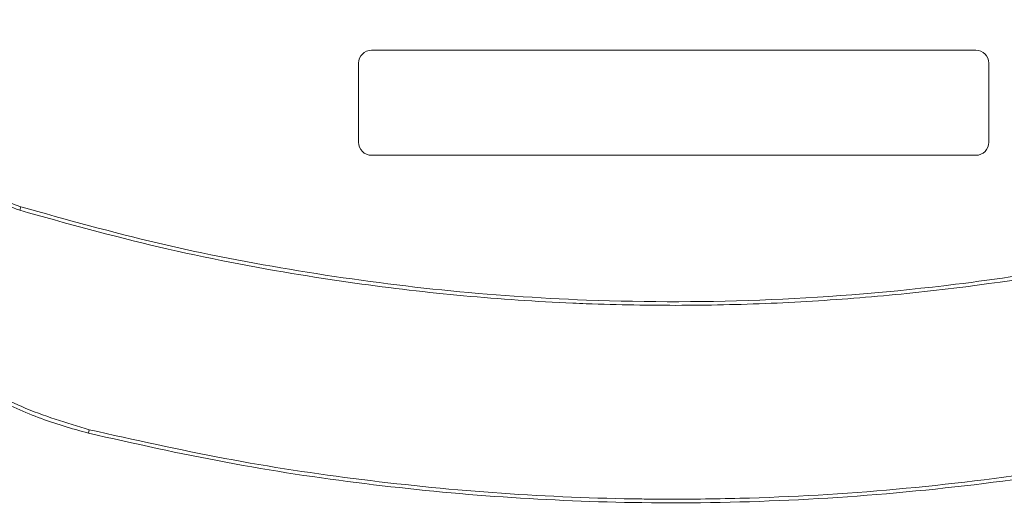
# Model space of a CAD drawing. Units: millimetres. Extents: x 5297 to 6911, y 824 to 1956.
# Drawn here: x 5810 to 5885, y 1567 to 1604 of the extents above; entities that cross this region are included whole.
import ezdxf

# ---------------------------------------------------------------- set-up
doc = ezdxf.new("R2010")
doc.units = ezdxf.units.MM

msp = doc.modelspace()

# ---------------------------------------------------------------- linework, layer by layer
at = {"color": 7, "linetype": 'Continuous', "lineweight": 15}
for p, q in [((5882.773, 1601.825), (5836.773, 1601.825)), ((5835.773, 1600.825), (5835.773, 1594.825)), ((5883.773, 1594.825), (5883.773, 1600.825)), ((5836.773, 1593.825), (5882.773, 1593.825)), ((5809.97, 1589.64), (5810.052, 1589.909)), ((5815.207, 1572.683), (5815.272, 1572.95))]:
    msp.add_line(p, q, dxfattribs=at)
for centre, start, end in [((5836.773, 1600.825), 90, 180), ((5882.773, 1600.825), 0, 90), ((5836.773, 1594.825), 180, 270), ((5882.773, 1594.825), 270, 0)]:
    msp.add_arc(centre, 1, start, end, dxfattribs=at)
for points, knots in [([(5809.97, 1589.64), (5808.711, 1590.115), (5806.664, 1590.886), (5804.222, 1592.729), (5802.448, 1594.561), (5800.992, 1596.702), (5800.112, 1598.65), (5799.335, 1601.12), (5799.215, 1602.839), (5799.124, 1604.142)], [0, 0, 0, 0, 0.206957, 0.336422, 0.469647, 0.600313, 0.734849, 0.799094, 1, 1, 1, 1]), ([(5799.534, 1604.142), (5799.574, 1603.306), (5799.654, 1601.634), (5800.294, 1599.193), (5801.316, 1596.894), (5802.71, 1594.801), (5804.436, 1592.982), (5806.039, 1591.78), (5807.89, 1590.693), (5809.129, 1590.244), (5810.052, 1589.909)], [0, 0, 0, 0, 0.132268, 0.264505, 0.396864, 0.529215, 0.66064, 0.792071, 0.845167, 1, 1, 1, 1]), ([(5815.207, 1572.683), (5813.921, 1573.047), (5811.342, 1573.776), (5807.699, 1575.493), (5803.98, 1577.835), (5800.388, 1580.985), (5797.141, 1584.963), (5794.629, 1589.425), (5793.035, 1593.856), (5792.168, 1598.083), (5792.065, 1600.689), (5792.013, 1601.992)], [0, 0, 0, 0, 0.099486, 0.199402, 0.29887, 0.426205, 0.553539, 0.679733, 0.805921, 0.902961, 1, 1, 1, 1]), ([(5792.423, 1601.993), (5792.47, 1600.718), (5792.566, 1598.147), (5793.409, 1593.996), (5794.958, 1589.602), (5797.417, 1585.207), (5800.613, 1581.237), (5803.486, 1578.699), (5806.652, 1576.467), (5810.132, 1574.483), (5813.533, 1573.469), (5815.272, 1572.95)], [0, 0, 0, 0, 0.096057, 0.193734, 0.318024, 0.445896, 0.57143, 0.700654, 0.733144, 0.863566, 1, 1, 1, 1]), ([(5909.577, 1589.64), (5907.322, 1589.002), (5902.814, 1587.727), (5893.654, 1585.609), (5884.315, 1584.024), (5874.844, 1583.011), (5867.628, 1582.537), (5860.382, 1582.362), (5855.192, 1582.451), (5851.041, 1582.621), (5846.54, 1582.872), (5839.625, 1583.505), (5830.502, 1584.789), (5820.57, 1586.704), (5813.508, 1588.66), (5809.97, 1589.64)], [0, 0, 0, 0, 0.069589, 0.139175, 0.279201, 0.35063, 0.422059, 0.493978, 0.565897, 0.576195, 0.617391, 0.699801, 0.782398, 0.890985, 1, 1, 1, 1]), ([(5810.052, 1589.909), (5813.537, 1588.936), (5820.507, 1586.988), (5831.235, 1584.932), (5842.113, 1583.463), (5854.137, 1582.629), (5867.208, 1582.658), (5879.773, 1583.7), (5890.767, 1585.366), (5900.219, 1587.287), (5906.404, 1589.035), (5909.495, 1589.909)], [0, 0, 0, 0, 0.1076323, 0.215282, 0.3246941, 0.4341063, 0.5736682, 0.7132302, 0.8088047, 0.9044463, 1, 1, 1, 1]), ([(5904.34, 1572.683), (5900.512, 1571.833), (5892.856, 1570.131), (5881.14, 1568.475), (5869.291, 1567.497), (5857.798, 1567.285), (5846.773, 1567.731), (5836.204, 1568.76), (5825.655, 1570.344), (5818.69, 1571.904), (5815.207, 1572.683)], [0, 0, 0, 0, 0.13073, 0.261459, 0.394244, 0.527029, 0.644529, 0.76203, 0.881015, 1, 1, 1, 1]), ([(5815.272, 1572.95), (5818.7, 1572.182), (5825.568, 1570.642), (5836.05, 1569.057), (5846.652, 1568.014), (5854.274, 1567.703), (5860.328, 1567.65), (5866.793, 1567.719), (5876.747, 1568.294), (5887.307, 1569.586), (5896.491, 1571.173), (5901.679, 1572.357), (5904.275, 1572.95)], [0, 0, 0, 0, 0.117315, 0.234994, 0.353788, 0.472959, 0.489562, 0.555982, 0.688872, 0.822291, 0.911067, 1, 1, 1, 1])]:
    msp.add_open_spline(points, degree=3, knots=knots, dxfattribs=at)

doc.saveas('drawing.dxf')
